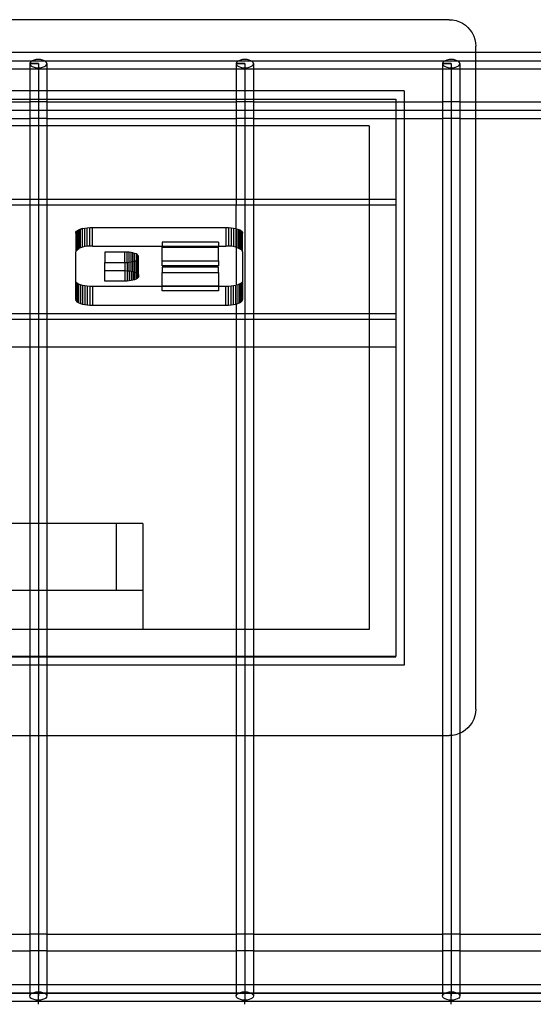
# Model space of a CAD drawing. Extents: x -100 to 101, y -29 to 39.
# Drawn here: x 53 to 57, y -6 to 1 of the extents above; entities that cross this region are included whole.
import ezdxf

# ---------------------------------------------------------------- set-up
doc = ezdxf.new("R2010")
doc.units = 0
doc.header["$MEASUREMENT"] = 0
doc.layers.get('0').update_dxf_attribs({"linetype": 'CONTINUOUS'})

msp = doc.modelspace()

# ---------------------------------------------------------------- linework, layer by layer
for p, q in [((56.1234, 1.0711), (47.5232, 1.0711)), ((56.1234, 1.0711), (56.1495, 1.0694)), ((56.1495, 1.0694), (56.1752, 1.0643)), ((56.1752, 1.0643), (56.1999, 1.0559)), ((56.1999, 1.0559), (56.2234, 1.0444)), ((56.2234, 1.0444), (56.2451, 1.03)), ((56.2451, 1.03), (56.2648, 1.0128)), ((56.2648, 1.0128), (56.282, 0.9932)), ((56.282, 0.9932), (56.2966, 0.9716)), ((56.2966, 0.9716), (56.3082, 0.9482)), ((56.3082, 0.9482), (56.3166, 0.9235)), ((56.3166, 0.9235), (56.3217, 0.898)), ((56.3217, 0.898), (56.3234, 0.872)), ((56.3234, 0.8256), (50.5918, 0.8256)), ((56.3234, 0.8256), (56.3234, 0.872)), ((56.3234, 0.7006), (56.3234, 0.8256)), ((63.2375, 0.8256), (56.3234, 0.8256)), ((51.5321, 0.7631), (52.9916, 0.7631)), ((52.9748, 0.7491), (52.9726, 0.741)), ((52.9726, 0.741), (52.9748, 0.7329)), ((52.9726, 0.741), (52.9726, 0.7006)), ((53.0373, 0.741), (52.9726, 0.741)), ((52.9726, 0.741), (53.0373, 0.741)), ((52.9813, 0.7567), (52.9748, 0.7491)), ((52.9916, 0.7631), (52.9813, 0.7567)), ((53.005, 0.7681), (52.9916, 0.7631)), ((52.9916, 0.7631), (53.083, 0.7631)), ((53.0205, 0.7712), (53.005, 0.7681)), ((53.0373, 0.7723), (53.0205, 0.7712)), ((53.054, 0.7712), (53.0373, 0.7723)), ((53.0373, 0.741), (53.0373, 0.5077)), ((53.0696, 0.7681), (53.054, 0.7712)), ((53.083, 0.7631), (53.0696, 0.7681)), ((53.0932, 0.7567), (53.083, 0.7631)), ((53.083, 0.7631), (54.5424, 0.7631)), ((53.0997, 0.7491), (53.0932, 0.7567)), ((53.1019, 0.741), (53.0997, 0.7491)), ((53.0997, 0.7329), (53.1019, 0.741)), ((53.1019, 0.741), (53.1019, 0.7006)), ((54.5257, 0.7491), (54.5235, 0.741)), ((54.5235, 0.741), (54.5257, 0.7329)), ((54.5235, 0.741), (54.5235, 0.7006)), ((54.5881, 0.741), (54.5235, 0.741)), ((54.5235, 0.741), (54.5881, 0.741)), ((54.5322, 0.7567), (54.5257, 0.7491)), ((54.5424, 0.7631), (54.5322, 0.7567)), ((54.5558, 0.7681), (54.5424, 0.7631)), ((54.5424, 0.7631), (54.6338, 0.7631)), ((54.5714, 0.7712), (54.5558, 0.7681)), ((54.5881, 0.7723), (54.5714, 0.7712)), ((54.6049, 0.7712), (54.5881, 0.7723)), ((54.5881, 0.741), (54.5881, 0.5077)), ((54.6204, 0.7681), (54.6049, 0.7712)), ((54.6338, 0.7631), (54.6204, 0.7681)), ((54.6441, 0.7566), (54.6338, 0.7631)), ((54.6338, 0.7631), (56.0933, 0.7631)), ((54.6505, 0.7491), (54.6441, 0.7566)), ((54.6527, 0.741), (54.6505, 0.7491)), ((54.6505, 0.7329), (54.6527, 0.741)), ((54.6527, 0.741), (54.6527, 0.7006)), ((56.0766, 0.7491), (56.0744, 0.741)), ((56.0744, 0.741), (56.0766, 0.7329)), ((56.0744, 0.741), (56.0744, 0.7006)), ((56.139, 0.741), (56.0744, 0.741)), ((56.0744, 0.741), (56.139, 0.741)), ((56.083, 0.7567), (56.0766, 0.7491)), ((56.0933, 0.7631), (56.083, 0.7567)), ((56.1067, 0.7681), (56.0933, 0.7631)), ((56.0933, 0.7631), (56.1847, 0.7631)), ((56.1223, 0.7712), (56.1067, 0.7681)), ((56.139, 0.7723), (56.1223, 0.7712)), ((56.1557, 0.7712), (56.139, 0.7723)), ((56.139, 0.741), (56.139, -6.0236)), ((56.1713, 0.7681), (56.1557, 0.7712)), ((56.1847, 0.7631), (56.1713, 0.7681)), ((56.195, 0.7566), (56.1847, 0.7631)), ((56.1847, 0.7631), (57.6442, 0.7631)), ((56.2014, 0.7491), (56.195, 0.7566)), ((56.2036, 0.741), (56.2014, 0.7491)), ((56.2014, 0.7329), (56.2036, 0.741)), ((56.2036, 0.741), (56.2036, 0.7006)), ((52.9726, 0.7006), (51.551, 0.7006)), ((52.9726, 0.7006), (52.9726, 0.5364)), ((53.1019, 0.7006), (52.9726, 0.7006)), ((52.9748, 0.7329), (52.9813, 0.7254)), ((52.9813, 0.7254), (52.9916, 0.7189)), ((52.9916, 0.7189), (53.005, 0.714)), ((53.005, 0.714), (53.0205, 0.7108)), ((53.0205, 0.7108), (53.0373, 0.7098)), ((53.0373, 0.7098), (53.054, 0.7108)), ((53.054, 0.7108), (53.0696, 0.714)), ((53.0696, 0.714), (53.083, 0.7189)), ((53.083, 0.7189), (53.0932, 0.7254)), ((53.0932, 0.7254), (53.0997, 0.7329)), ((53.1019, 0.7006), (53.1019, 0.5364)), ((54.5235, 0.7006), (53.1019, 0.7006)), ((54.5235, 0.7006), (54.5235, 0.5364)), ((54.6527, 0.7006), (54.5235, 0.7006)), ((54.5257, 0.7329), (54.5322, 0.7254)), ((54.5322, 0.7254), (54.5424, 0.7189)), ((54.5424, 0.7189), (54.5558, 0.7139)), ((54.5558, 0.7139), (54.5714, 0.7108)), ((54.5714, 0.7108), (54.5881, 0.7098)), ((54.5881, 0.7098), (54.6049, 0.7108)), ((54.6049, 0.7108), (54.6204, 0.714)), ((54.6204, 0.714), (54.6338, 0.7189)), ((54.6338, 0.7189), (54.6441, 0.7254)), ((54.6441, 0.7254), (54.6505, 0.7329)), ((54.6527, 0.7006), (54.6527, 0.5364)), ((56.0744, 0.7006), (54.6527, 0.7006)), ((56.0744, 0.7006), (56.0744, 0.4552)), ((56.2036, 0.7006), (56.0744, 0.7006)), ((56.0766, 0.7329), (56.083, 0.7254)), ((56.083, 0.7254), (56.0933, 0.7189)), ((56.0933, 0.7189), (56.1067, 0.7139)), ((56.1067, 0.7139), (56.1223, 0.7108)), ((56.1223, 0.7108), (56.139, 0.7098)), ((56.139, 0.7098), (56.1557, 0.7108)), ((56.1557, 0.7108), (56.1713, 0.714)), ((56.1713, 0.714), (56.1847, 0.7189)), ((56.1847, 0.7189), (56.195, 0.7254)), ((56.195, 0.7254), (56.2014, 0.7329)), ((56.2036, 0.7006), (56.2036, 0.4552)), ((56.3234, 0.7006), (56.2036, 0.7006)), ((56.3233, 0.4552), (56.3234, 0.7006)), ((57.6252, 0.7006), (56.3234, 0.7006)), ((52.9726, 0.5364), (51.551, 0.5364)), ((53.1019, 0.5364), (52.9726, 0.5364)), ((52.9726, 0.5364), (52.9726, 0.4739)), ((54.5235, 0.5364), (53.1019, 0.5364)), ((53.1019, 0.5364), (53.1019, 0.4739)), ((54.6527, 0.5364), (54.5235, 0.5364)), ((54.5235, 0.5364), (54.5235, 0.4739)), ((55.7857, 0.5364), (54.6527, 0.5364)), ((54.6527, 0.5364), (54.6527, 0.4739)), ((55.7857, 0.5364), (55.7857, 0.4552)), ((51.551, 0.4739), (52.9726, 0.4739)), ((51.551, 0.4552), (52.9726, 0.4552)), ((52.9726, 0.4739), (53.1019, 0.4739)), ((52.9726, 0.4739), (52.9726, 0.4552)), ((52.9726, 0.4552), (52.9726, 0.3302)), ((53.1019, 0.4552), (52.9726, 0.4552)), ((53.0373, 0.5077), (53.0373, -6.0236)), ((53.1019, 0.4739), (54.5235, 0.4739)), ((53.1019, 0.4739), (53.1019, 0.4552)), ((53.1019, 0.4552), (54.5235, 0.4552)), ((53.1019, 0.4552), (53.1019, 0.3302)), ((54.5235, 0.4739), (54.6527, 0.4739)), ((54.5235, 0.4739), (54.5235, 0.4552)), ((54.5235, 0.4552), (54.5235, 0.3302)), ((54.6527, 0.4552), (54.5235, 0.4552)), ((54.5881, 0.5077), (54.5881, -6.0236)), ((54.6527, 0.4739), (55.7232, 0.4739)), ((54.6527, 0.4739), (54.6527, 0.4552)), ((54.6527, 0.4552), (55.7232, 0.4552)), ((54.6527, 0.4552), (54.6527, 0.3302)), ((55.7232, 0.4739), (55.7232, 0.4552)), ((55.7232, 0.4552), (55.7232, 0.3302)), ((55.7232, 0.4552), (55.7857, 0.4552)), ((55.7857, 0.4552), (55.7857, 0.3302)), ((55.7857, 0.4552), (56.0744, 0.4552)), ((56.0744, 0.4552), (56.0744, 0.3302)), ((56.2036, 0.4552), (56.0744, 0.4552)), ((56.2036, 0.4552), (56.3233, 0.4552)), ((56.2036, 0.4552), (56.2036, 0.3302)), ((56.3233, 0.3302), (56.3233, 0.4552)), ((56.3233, 0.4552), (57.6252, 0.4552)), ((51.5187, 0.3927), (53.005, 0.3927)), ((53.005, 0.3927), (53.0696, 0.3927)), ((53.0696, 0.3927), (54.5558, 0.3927)), ((54.5558, 0.3927), (54.6204, 0.3927)), ((54.6204, 0.3927), (56.1067, 0.3927)), ((56.1067, 0.3927), (56.1713, 0.3927)), ((56.1713, 0.3927), (57.6575, 0.3927)), ((51.551, 0.3302), (52.9726, 0.3302)), ((52.9726, 0.3302), (52.9726, 0.2748)), ((53.1019, 0.3302), (52.9726, 0.3302)), ((53.1019, 0.3302), (54.5235, 0.3302)), ((53.1019, 0.3302), (53.1019, 0.2748)), ((54.5235, 0.3302), (54.5235, 0.2748)), ((54.6527, 0.3302), (54.5235, 0.3302)), ((54.6527, 0.3302), (55.7232, 0.3302)), ((54.6527, 0.3302), (54.6527, 0.2748)), ((55.7232, 0.3302), (55.7232, -0.2761)), ((55.7232, 0.3302), (55.7857, 0.3302)), ((55.7857, 0.3302), (55.7857, -3.7761)), ((55.7857, 0.3302), (56.0744, 0.3302)), ((56.0744, 0.3302), (56.0744, -4.3039)), ((56.2036, 0.3302), (56.0744, 0.3302)), ((56.2036, 0.3302), (56.3233, 0.3302)), ((56.2036, 0.3302), (56.2036, -4.2867)), ((56.3229, -4.1048), (56.3233, 0.3302)), ((56.3233, 0.3302), (57.6252, 0.3302)), ((52.9726, 0.2748), (51.551, 0.2748)), ((53.1019, 0.2748), (52.9726, 0.2748)), ((52.9726, 0.2748), (52.9726, -0.2761)), ((54.5235, 0.2748), (53.1019, 0.2748)), ((53.1019, 0.2748), (53.1019, -0.2761)), ((54.6527, 0.2748), (54.5235, 0.2748)), ((54.5235, 0.2748), (54.5235, -0.2761)), ((55.5232, 0.2748), (54.6527, 0.2748)), ((54.6527, 0.2748), (54.6527, -0.2761)), ((55.5232, 0.2748), (55.5232, -0.2761)), ((51.551, -0.2761), (52.9726, -0.2761)), ((52.9726, -0.2761), (53.1019, -0.2761)), ((52.9726, -0.2761), (52.9726, -0.32)), ((53.1019, -0.2761), (54.5235, -0.2761)), ((53.1019, -0.2761), (53.1019, -0.32)), ((54.5235, -0.2761), (54.6527, -0.2761)), ((54.5235, -0.2761), (54.5235, -0.32)), ((54.6527, -0.2761), (55.5232, -0.2761)), ((54.6527, -0.2761), (54.6527, -0.32)), ((55.5232, -0.2761), (55.5232, -0.32)), ((55.5232, -0.2761), (55.7232, -0.2761)), ((55.7232, -0.2761), (55.7232, -0.32)), ((51.551, -0.32), (52.9726, -0.32)), ((52.9726, -0.32), (53.1019, -0.32)), ((52.9726, -0.32), (52.9726, -1.1347)), ((53.1019, -0.32), (54.5235, -0.32)), ((53.1019, -0.32), (53.1019, -1.1347)), ((54.5235, -0.32), (54.6527, -0.32)), ((54.5235, -0.4991), (54.5235, -0.32)), ((54.6527, -0.32), (55.5232, -0.32)), ((54.6527, -0.32), (54.6527, -1.1347)), ((55.5232, -0.32), (55.5232, -1.1347)), ((55.5232, -0.32), (55.7232, -0.32)), ((55.7232, -0.32), (55.7232, -1.1347)), ((53.3246, -0.5179), (53.3321, -0.5117)), ((53.3321, -0.5117), (53.3246, -0.5224)), ((53.3321, -0.5117), (53.3423, -0.5061)), ((53.3321, -0.5117), (53.3321, -0.6514)), ((53.3423, -0.5061), (53.3551, -0.501)), ((53.3551, -0.5026), (53.3423, -0.5061)), ((53.3423, -0.5061), (53.3423, -0.6457)), ((53.3551, -0.501), (53.37, -0.4967)), ((53.37, -0.4967), (53.3551, -0.5026)), ((53.3551, -0.5026), (53.3551, -0.501)), ((53.3551, -0.6406), (53.3551, -0.5026)), ((53.37, -0.4967), (53.3867, -0.4932)), ((53.37, -0.6363), (53.37, -0.4967)), ((53.3867, -0.4932), (53.4048, -0.4906)), ((53.3867, -0.6328), (53.3867, -0.4932)), ((53.4048, -0.4906), (53.4239, -0.4891)), ((53.4048, -0.6302), (53.4048, -0.4906)), ((53.4239, -0.4891), (53.4435, -0.4885)), ((53.4239, -0.6287), (53.4239, -0.4891)), ((53.4435, -0.6282), (53.4435, -0.4885)), ((53.4435, -0.4885), (54.4464, -0.4885)), ((54.4464, -0.4885), (54.4659, -0.4891)), ((54.4464, -0.4885), (54.4464, -0.6282)), ((54.4659, -0.4891), (54.485, -0.4906)), ((54.4659, -0.4891), (54.4659, -0.6287)), ((54.485, -0.4906), (54.5031, -0.4932)), ((54.485, -0.4906), (54.485, -0.6302)), ((54.5031, -0.4932), (54.5031, -0.6328)), ((54.5031, -0.4932), (54.5199, -0.4967)), ((54.5199, -0.4967), (54.5235, -0.4991)), ((54.5199, -0.4967), (54.5199, -0.6363)), ((54.5235, -0.4991), (54.5348, -0.501)), ((54.5235, -0.4991), (54.5235, -0.6383)), ((54.5348, -0.501), (54.5475, -0.5061)), ((54.5348, -0.501), (54.5348, -0.6406)), ((54.5475, -0.6457), (54.5475, -0.5061)), ((54.5475, -0.5061), (54.5578, -0.5117)), ((54.5578, -0.5145), (54.5475, -0.5061)), ((54.5578, -0.5117), (54.5653, -0.5179)), ((54.5578, -0.5145), (54.5578, -0.5117)), ((54.5578, -0.6514), (54.5578, -0.5145)), ((54.5653, -0.5206), (54.5578, -0.5145)), ((53.3185, -0.531), (53.32, -0.5289)), ((53.3185, -0.531), (53.32, -0.664)), ((53.32, -0.5244), (53.3246, -0.5179)), ((53.3246, -0.5224), (53.32, -0.5289)), ((53.32, -0.5289), (53.32, -0.5244)), ((53.3246, -0.5179), (53.3246, -0.5224)), ((53.3246, -0.5224), (53.3246, -0.6575)), ((54.5653, -0.5179), (54.5653, -0.5206)), ((54.5653, -0.5206), (54.5699, -0.5244)), ((54.5653, -0.6575), (54.5653, -0.5206)), ((54.5699, -0.5244), (54.5714, -0.531)), ((54.5699, -0.664), (54.5714, -0.531)), ((53.32, -0.664), (53.3185, -0.6707)), ((53.32, -0.664), (53.3423, -0.6457)), ((53.3246, -0.6575), (53.32, -0.664)), ((53.3321, -0.6514), (53.3246, -0.6575)), ((53.3423, -0.6457), (53.3321, -0.6514)), ((53.3551, -0.6406), (53.3423, -0.6457)), ((53.37, -0.6363), (53.3551, -0.6406)), ((53.3867, -0.6328), (53.37, -0.6363)), ((53.4048, -0.6302), (53.3867, -0.6328)), ((53.4239, -0.6287), (53.4048, -0.6302)), ((53.4435, -0.6282), (53.4239, -0.6287)), ((53.4435, -0.6282), (53.9674, -0.6282)), ((54.3915, -0.5995), (53.9674, -0.5995)), ((53.9674, -0.5995), (53.9674, -0.6282)), ((53.9674, -0.6282), (53.9674, -0.6375)), ((53.9674, -0.6282), (54.3915, -0.6282)), ((53.9674, -0.6375), (54.3915, -0.6375)), ((53.9674, -0.7391), (53.9674, -0.6375)), ((54.3915, -0.5995), (54.3915, -0.6282)), ((54.3915, -0.6375), (54.3915, -0.6282)), ((54.3915, -0.6282), (54.4464, -0.6282)), ((54.3915, -0.7391), (54.3915, -0.6375)), ((54.4659, -0.6287), (54.4464, -0.6282)), ((54.485, -0.6302), (54.4659, -0.6287)), ((54.5031, -0.6328), (54.485, -0.6302)), ((54.5199, -0.6363), (54.5031, -0.6328)), ((54.5235, -0.6383), (54.5199, -0.6363)), ((54.5235, -0.6383), (54.5348, -0.6406)), ((54.5235, -0.6383), (54.5235, -0.9226)), ((54.5475, -0.6457), (54.5348, -0.6406)), ((54.5348, -0.6406), (54.5653, -0.6575)), ((54.5578, -0.6514), (54.5475, -0.6457)), ((54.5653, -0.6575), (54.5578, -0.6514)), ((54.5699, -0.664), (54.5653, -0.6575)), ((54.5714, -0.6707), (54.5699, -0.664)), ((53.3185, -0.8902), (53.3185, -0.6707)), ((53.5375, -0.6736), (53.5375, -0.7517)), ((53.6876, -0.6736), (53.5375, -0.6736)), ((53.7037, -0.674), (53.6876, -0.6736)), ((53.6876, -0.7517), (53.6876, -0.6736)), ((53.7195, -0.6753), (53.7037, -0.674)), ((53.7037, -0.7512), (53.7037, -0.674)), ((53.7344, -0.6774), (53.7195, -0.6753)), ((53.7195, -0.75), (53.7195, -0.6753)), ((53.7482, -0.6803), (53.7344, -0.6774)), ((53.7344, -0.7479), (53.7344, -0.6774)), ((53.7605, -0.6839), (53.7482, -0.6803)), ((53.7482, -0.745), (53.7482, -0.6803)), ((53.771, -0.688), (53.7605, -0.6839)), ((53.7605, -0.7414), (53.7605, -0.6839)), ((53.7605, -0.7414), (53.771, -0.7372)), ((53.7795, -0.6927), (53.771, -0.688)), ((53.771, -0.688), (53.771, -0.7372)), ((53.771, -0.7372), (53.7795, -0.7325)), ((53.771, -0.8277), (53.771, -0.7372)), ((53.7857, -0.6978), (53.7795, -0.6927)), ((53.7795, -0.6927), (53.7795, -0.7325)), ((53.7795, -0.7325), (53.7857, -0.7275)), ((53.7795, -0.8323), (53.7795, -0.7325)), ((53.7895, -0.7032), (53.7857, -0.6978)), ((53.7857, -0.6978), (53.7857, -0.7275)), ((53.7857, -0.7275), (53.7895, -0.7221)), ((53.7857, -0.8374), (53.7857, -0.7275)), ((53.7907, -0.7086), (53.7895, -0.7032)), ((53.7895, -0.7221), (53.7907, -0.7166)), ((53.7895, -0.8428), (53.7895, -0.7221)), ((53.7907, -0.7166), (53.7907, -0.7086)), ((53.9674, -0.7391), (54.3915, -0.7391)), ((53.9674, -0.7772), (53.9674, -0.7391)), ((54.3915, -0.7391), (54.3915, -0.7772)), ((54.5714, -0.6707), (54.5714, -0.8902)), ((53.5375, -0.7517), (53.6876, -0.7517)), ((53.5375, -0.8132), (53.5375, -0.7517)), ((53.6876, -0.7517), (53.7037, -0.7512)), ((53.6876, -0.7517), (53.6876, -0.8132)), ((53.7037, -0.7512), (53.7195, -0.75)), ((53.7037, -0.7512), (53.7037, -0.8136)), ((53.7195, -0.75), (53.7344, -0.7479)), ((53.7195, -0.8149), (53.7195, -0.75)), ((53.7344, -0.7479), (53.7482, -0.745)), ((53.7344, -0.817), (53.7344, -0.7479)), ((53.7482, -0.745), (53.7605, -0.7414)), ((53.7482, -0.8199), (53.7482, -0.745)), ((53.7605, -0.8235), (53.7605, -0.7414)), ((54.3915, -0.7772), (53.9674, -0.7772)), ((53.9674, -0.7877), (53.9674, -0.8258)), ((54.3915, -0.7877), (53.9674, -0.7877)), ((54.3915, -0.8258), (54.3915, -0.7877)), ((53.5375, -0.8913), (53.5375, -0.8132)), ((53.5375, -0.8132), (53.6876, -0.8132)), ((53.6876, -0.8132), (53.7037, -0.8136)), ((53.6876, -0.8132), (53.6876, -0.8913)), ((53.7037, -0.8136), (53.7195, -0.8149)), ((53.7037, -0.8136), (53.7037, -0.8909)), ((53.7195, -0.8149), (53.7344, -0.817)), ((53.7195, -0.8149), (53.7195, -0.8896)), ((53.7344, -0.817), (53.7482, -0.8199)), ((53.7344, -0.817), (53.7344, -0.8875)), ((53.7482, -0.8846), (53.7344, -0.8875)), ((53.7482, -0.8199), (53.7605, -0.8235)), ((53.7482, -0.8199), (53.7482, -0.8846)), ((53.7605, -0.881), (53.7482, -0.8846)), ((53.7605, -0.8235), (53.771, -0.8277)), ((53.7605, -0.881), (53.7605, -0.8235)), ((53.771, -0.8768), (53.7605, -0.881)), ((53.771, -0.8277), (53.7795, -0.8323)), ((53.771, -0.8768), (53.771, -0.8277)), ((53.7795, -0.8722), (53.771, -0.8768)), ((53.7795, -0.8323), (53.7857, -0.8374)), ((53.7795, -0.8722), (53.7795, -0.8323)), ((53.7857, -0.8671), (53.7795, -0.8722)), ((53.7857, -0.8374), (53.7895, -0.8428)), ((53.7857, -0.8671), (53.7857, -0.8374)), ((53.7895, -0.8617), (53.7857, -0.8671)), ((53.7895, -0.8428), (53.7907, -0.8483)), ((53.7907, -0.8562), (53.7895, -0.8617)), ((53.7907, -0.8483), (53.7907, -0.8562)), ((53.9674, -0.8258), (54.3915, -0.8258)), ((53.9674, -0.9273), (53.9674, -0.8258)), ((54.3915, -0.8258), (54.3915, -0.9273)), ((53.32, -0.8969), (53.3185, -0.8902)), ((53.3185, -1.0298), (53.32, -0.8969)), ((53.3246, -0.9034), (53.32, -0.8969)), ((53.3246, -0.9034), (53.3551, -0.9203)), ((53.3321, -0.9095), (53.3246, -0.9034)), ((53.3246, -1.0385), (53.3246, -0.9034)), ((53.3321, -1.0491), (53.3321, -0.9095)), ((53.3423, -0.9152), (53.3321, -0.9095)), ((53.3551, -0.9203), (53.3423, -0.9152)), ((53.3423, -1.0548), (53.3423, -0.9152)), ((53.37, -0.9246), (53.3551, -0.9203)), ((53.3551, -0.9203), (53.3551, -1.0599)), ((53.3867, -0.9281), (53.37, -0.9246)), ((53.37, -0.9246), (53.37, -1.0642)), ((53.4048, -0.9306), (53.3867, -0.9281)), ((53.3867, -0.9281), (53.3867, -1.0677)), ((53.4239, -0.9322), (53.4048, -0.9306)), ((53.4048, -0.9306), (53.4048, -1.0703)), ((53.4435, -0.9327), (53.4239, -0.9322)), ((53.4239, -0.9322), (53.4239, -1.0718)), ((53.4435, -0.9327), (53.4435, -1.0723)), ((53.9674, -0.9327), (53.4435, -0.9327)), ((53.6876, -0.8913), (53.5375, -0.8913)), ((53.7037, -0.8909), (53.6876, -0.8913)), ((53.7195, -0.8896), (53.7037, -0.8909)), ((53.7344, -0.8875), (53.7195, -0.8896)), ((53.9674, -0.9273), (54.3915, -0.9273)), ((53.9674, -0.9327), (53.9674, -0.9273)), ((53.9674, -0.9654), (53.9674, -0.9327)), ((54.3915, -0.9327), (53.9674, -0.9327)), ((54.3915, -0.9273), (54.3915, -0.9327)), ((54.3915, -0.9327), (54.3915, -0.9654)), ((54.4464, -0.9327), (54.3915, -0.9327)), ((54.4659, -0.9322), (54.4464, -0.9327)), ((54.4464, -1.0723), (54.4464, -0.9327)), ((54.485, -0.9306), (54.4659, -0.9322)), ((54.4659, -1.0718), (54.4659, -0.9322)), ((54.5031, -0.9281), (54.485, -0.9306)), ((54.485, -1.0703), (54.485, -0.9306)), ((54.5199, -0.9246), (54.5031, -0.9281)), ((54.5031, -1.0677), (54.5031, -0.9281)), ((54.5235, -0.9226), (54.5199, -0.9246)), ((54.5199, -1.0642), (54.5199, -0.9246)), ((54.5348, -0.9203), (54.5235, -0.9226)), ((54.5235, -1.0632), (54.5235, -0.9226)), ((54.5653, -0.9034), (54.5348, -0.9203)), ((54.5475, -0.9152), (54.5348, -0.9203)), ((54.5348, -0.9203), (54.5348, -1.0599)), ((54.5578, -0.9095), (54.5475, -0.9152)), ((54.5475, -0.9152), (54.5475, -1.0548)), ((54.5653, -0.9034), (54.5578, -0.9095)), ((54.5578, -0.9095), (54.5578, -1.0464)), ((54.5699, -0.8969), (54.5653, -0.9034)), ((54.5653, -0.9034), (54.5653, -1.0402)), ((54.5714, -0.8902), (54.5699, -0.8969)), ((54.5699, -0.8969), (54.5714, -1.0298)), ((53.3185, -1.0298), (53.32, -1.032)), ((53.32, -1.032), (53.32, -1.0365)), ((53.3246, -1.0385), (53.32, -1.032)), ((54.3915, -0.9654), (53.9674, -0.9654)), ((54.5699, -1.0365), (54.5714, -1.0298)), ((53.32, -1.0365), (53.3246, -1.043)), ((53.3246, -1.043), (53.3246, -1.0385)), ((53.3321, -1.0491), (53.3246, -1.0385)), ((53.3246, -1.043), (53.3321, -1.0491)), ((53.3321, -1.0491), (53.3423, -1.0548)), ((53.3423, -1.0548), (53.3551, -1.0599)), ((53.3551, -1.0599), (53.37, -1.0642)), ((53.37, -1.0642), (53.3867, -1.0677)), ((53.3867, -1.0677), (53.4048, -1.0703)), ((53.4048, -1.0703), (53.4239, -1.0718)), ((53.4239, -1.0718), (53.4435, -1.0723)), ((53.4435, -1.0723), (54.4464, -1.0723)), ((54.4464, -1.0723), (54.4659, -1.0718)), ((54.4659, -1.0718), (54.485, -1.0703)), ((54.485, -1.0703), (54.5031, -1.0677)), ((54.5031, -1.0677), (54.5199, -1.0642)), ((54.5199, -1.0642), (54.5235, -1.0632)), ((54.5235, -1.0632), (54.5348, -1.0599)), ((54.5235, -1.0632), (54.5235, -1.1347)), ((54.5348, -1.0599), (54.5475, -1.0548)), ((54.5578, -1.0464), (54.5475, -1.0548)), ((54.5475, -1.0548), (54.5578, -1.0491)), ((54.5653, -1.0402), (54.5578, -1.0464)), ((54.5578, -1.0491), (54.5653, -1.043)), ((54.5578, -1.0464), (54.5578, -1.0491)), ((54.5653, -1.0402), (54.5699, -1.0365)), ((54.5653, -1.043), (54.5653, -1.0402)), ((51.551, -1.1347), (52.9726, -1.1347)), ((51.551, -1.1786), (52.9726, -1.1786)), ((52.9726, -1.1347), (53.1019, -1.1347)), ((52.9726, -1.1347), (52.9726, -1.1786)), ((52.9726, -1.1786), (53.1019, -1.1786)), ((52.9726, -1.1786), (52.9726, -1.3847)), ((53.1019, -1.1347), (54.5235, -1.1347)), ((53.1019, -1.1347), (53.1019, -1.1786)), ((53.1019, -1.1786), (54.5235, -1.1786)), ((53.1019, -1.1786), (53.1019, -1.3847)), ((54.5235, -1.1347), (54.6527, -1.1347)), ((54.5235, -1.1347), (54.5235, -1.1786)), ((54.5235, -1.1786), (54.6527, -1.1786)), ((54.5235, -1.1786), (54.5235, -1.3847)), ((54.6527, -1.1347), (55.5232, -1.1347)), ((54.6527, -1.1347), (54.6527, -1.1786)), ((54.6527, -1.1786), (55.5232, -1.1786)), ((54.6527, -1.1786), (54.6527, -1.3847)), ((55.5232, -1.1347), (55.5232, -1.1786)), ((55.5232, -1.1347), (55.7232, -1.1347)), ((55.5232, -1.1786), (55.5232, -1.3847)), ((55.5232, -1.1786), (55.7232, -1.1786)), ((55.7232, -1.1347), (55.7232, -1.1786)), ((55.7232, -1.1786), (55.7232, -1.3847)), ((51.551, -1.3847), (52.9726, -1.3847)), ((52.9726, -1.3847), (53.1019, -1.3847)), ((52.9726, -1.3847), (52.9726, -2.7113)), ((53.1019, -1.3847), (54.5235, -1.3847)), ((53.1019, -1.3847), (53.1019, -2.7113)), ((54.5235, -1.3847), (54.6527, -1.3847)), ((54.5235, -1.3847), (54.5235, -3.5076)), ((54.6527, -1.3847), (55.5232, -1.3847)), ((54.6527, -1.3847), (54.6527, -3.5076)), ((55.5232, -1.3847), (55.5232, -3.5076)), ((55.5232, -1.3847), (55.7232, -1.3847)), ((55.7232, -1.3847), (55.7232, -3.7067)), ((52.9726, -2.7113), (51.551, -2.7113)), ((53.1019, -2.7113), (52.9726, -2.7113)), ((52.9726, -2.7113), (52.9726, -3.2113)), ((53.6231, -2.7113), (53.1019, -2.7113)), ((53.1019, -2.7113), (53.1019, -3.2113)), ((53.8231, -2.7113), (53.6231, -2.7113)), ((53.6231, -2.7113), (53.6231, -3.2113)), ((53.8231, -2.7113), (53.8231, -3.2113)), ((51.551, -3.2113), (52.9726, -3.2113)), ((52.9726, -3.2113), (53.1019, -3.2113)), ((52.9726, -3.2113), (52.9726, -3.5076)), ((53.1019, -3.2113), (53.6231, -3.2113)), ((53.1019, -3.2113), (53.1019, -3.5076)), ((53.6231, -3.2113), (53.8231, -3.2113)), ((53.8231, -3.2113), (53.8231, -3.5076)), ((52.9726, -3.5076), (51.551, -3.5076)), ((53.1019, -3.5076), (52.9726, -3.5076)), ((52.9726, -3.5076), (52.9726, -3.7067)), ((53.8231, -3.5076), (53.1019, -3.5076)), ((53.1019, -3.5076), (53.1019, -3.7067)), ((54.5235, -3.5076), (53.8231, -3.5076)), ((54.6527, -3.5076), (54.5235, -3.5076)), ((54.5235, -3.5076), (54.5235, -3.7067)), ((55.5232, -3.5076), (54.6527, -3.5076)), ((54.6527, -3.5076), (54.6527, -3.7067)), ((51.551, -3.7067), (52.9726, -3.7067)), ((51.551, -3.7136), (52.9726, -3.7136)), ((52.9726, -3.7067), (53.1019, -3.7067)), ((52.9726, -3.7067), (52.9726, -3.7136)), ((52.9726, -3.7136), (53.1019, -3.7136)), ((52.9726, -3.7136), (52.9726, -3.7761)), ((53.1019, -3.7067), (54.5235, -3.7067)), ((53.1019, -3.7067), (53.1019, -3.7136)), ((53.1019, -3.7136), (54.5235, -3.7136)), ((53.1019, -3.7136), (53.1019, -3.7761)), ((54.5235, -3.7067), (54.5235, -3.7136)), ((54.5235, -3.7067), (54.6527, -3.7067)), ((54.5235, -3.7136), (54.6527, -3.7136)), ((54.5235, -3.7136), (54.5235, -3.7761)), ((54.6527, -3.7067), (54.6527, -3.7136)), ((54.6527, -3.7067), (55.7232, -3.7067)), ((54.6527, -3.7136), (55.7232, -3.7136)), ((54.6527, -3.7136), (54.6527, -3.7761)), ((55.7232, -3.7136), (55.7232, -3.7067)), ((52.9726, -3.7761), (51.551, -3.7761)), ((53.1019, -3.7761), (52.9726, -3.7761)), ((52.9726, -3.7761), (52.9726, -4.3039)), ((54.5235, -3.7761), (53.1019, -3.7761)), ((53.1019, -3.7761), (53.1019, -4.3039)), ((54.6527, -3.7761), (54.5235, -3.7761)), ((54.5235, -3.7761), (54.5235, -4.3039)), ((55.7857, -3.7761), (54.6527, -3.7761)), ((54.6527, -3.7761), (54.6527, -4.3039)), ((56.3212, -4.1308), (56.3161, -4.1564)), ((56.3229, -4.1048), (56.3212, -4.1308)), ((56.2961, -4.2044), (56.2816, -4.226)), ((56.3077, -4.181), (56.2961, -4.2044)), ((56.3161, -4.1564), (56.3077, -4.181)), ((56.2036, -4.2867), (56.1994, -4.2888)), ((56.2229, -4.2772), (56.2036, -4.2867)), ((56.2036, -4.2867), (56.2036, -5.7948)), ((56.2447, -4.2628), (56.2229, -4.2772)), ((56.2643, -4.2456), (56.2447, -4.2628)), ((56.2816, -4.226), (56.2643, -4.2456)), ((51.551, -4.3039), (52.9726, -4.3039)), ((52.9726, -4.3039), (53.1019, -4.3039)), ((52.9726, -4.3039), (52.9726, -5.7948)), ((53.1019, -4.3039), (53.1019, -5.7948)), ((53.1019, -4.3039), (54.5235, -4.3039)), ((54.5235, -4.3039), (54.5235, -5.7948)), ((54.5235, -4.3039), (54.6527, -4.3039)), ((54.6527, -4.3039), (54.6527, -5.7948)), ((54.6527, -4.3039), (56.0744, -4.3039)), ((56.0744, -4.3039), (56.0744, -5.7948)), ((56.0744, -4.3039), (56.1229, -4.3039)), ((56.149, -4.3022), (56.1229, -4.3039)), ((56.1747, -4.2971), (56.149, -4.3022)), ((56.1994, -4.2888), (56.1747, -4.2971)), ((51.551, -5.7948), (52.9726, -5.7948)), ((52.9726, -5.7948), (52.9726, -5.9198)), ((53.1019, -5.7948), (52.9726, -5.7948)), ((53.1019, -5.7948), (54.5235, -5.7948)), ((53.1019, -5.7948), (53.1019, -5.9198)), ((54.5235, -5.7948), (54.5235, -5.9198)), ((54.6527, -5.7948), (54.5235, -5.7948)), ((54.6527, -5.7948), (56.0744, -5.7948)), ((54.6527, -5.7948), (54.6527, -5.9198)), ((56.0744, -5.7948), (56.0744, -5.9198)), ((56.2036, -5.7948), (56.0744, -5.7948)), ((56.2036, -5.7948), (57.6252, -5.7948)), ((56.2036, -5.7948), (56.2036, -5.9198)), ((51.551, -5.9198), (52.9726, -5.9198)), ((52.9726, -5.9198), (52.9726, -6.1744)), ((53.1019, -5.9198), (52.9726, -5.9198)), ((53.1019, -5.9198), (53.1019, -6.1744)), ((53.1019, -5.9198), (54.5235, -5.9198)), ((54.5235, -5.9198), (54.5235, -6.1744)), ((54.6527, -5.9198), (54.5235, -5.9198)), ((54.6527, -5.9198), (54.6527, -6.1744)), ((54.6527, -5.9198), (56.0744, -5.9198)), ((56.0744, -5.9198), (56.0744, -6.1744)), ((56.2036, -5.9198), (56.0744, -5.9198)), ((56.2036, -5.9198), (56.2036, -6.1744)), ((56.2036, -5.9198), (57.6252, -5.9198)), ((53.0373, -6.0236), (53.0373, -6.0544)), ((53.0373, -6.0236), (53.0373, -6.259)), ((54.5881, -6.0236), (54.5881, -6.259)), ((54.5881, -6.0236), (54.5881, -6.0544)), ((56.139, -6.0236), (56.139, -6.259)), ((56.139, -6.0236), (56.139, -6.0544)), ((52.9726, -6.1744), (51.551, -6.1744)), ((52.9726, -6.1744), (52.9726, -6.259)), ((53.1019, -6.1744), (52.9726, -6.1744)), ((53.0373, -6.1965), (53.0373, -6.2277)), ((53.1019, -6.1744), (53.1019, -6.259)), ((54.5235, -6.1744), (53.1019, -6.1744)), ((54.5235, -6.1744), (54.5235, -6.259)), ((54.6527, -6.1744), (54.5235, -6.1744)), ((54.5881, -6.1965), (54.5881, -6.2277)), ((54.6527, -6.1744), (54.6527, -6.259)), ((56.0744, -6.1744), (54.6527, -6.1744)), ((56.0744, -6.1744), (56.0744, -6.259)), ((56.2036, -6.1744), (56.0744, -6.1744)), ((56.139, -6.1965), (56.139, -6.2277)), ((56.2036, -6.1744), (56.2036, -6.259)), ((57.6252, -6.1744), (56.2036, -6.1744)), ((35.9154, -6.2369), (76.3002, -6.2369)), ((52.9916, -6.2369), (51.5321, -6.2369)), ((52.9726, -6.259), (52.9748, -6.2509)), ((52.9748, -6.2671), (52.9726, -6.259)), ((52.9748, -6.2509), (52.9813, -6.2433)), ((52.9813, -6.2746), (52.9748, -6.2671)), ((52.9813, -6.2433), (52.9916, -6.2369)), ((52.9916, -6.2811), (52.9813, -6.2746)), ((52.9916, -6.2369), (53.005, -6.2319)), ((53.083, -6.2369), (52.9916, -6.2369)), ((53.005, -6.286), (52.9916, -6.2811)), ((53.005, -6.2319), (53.0205, -6.2288)), ((53.0205, -6.2288), (53.0373, -6.2277)), ((53.0373, -6.2277), (53.054, -6.2288)), ((53.0373, -6.2902), (53.0373, -6.2277)), ((53.054, -6.2288), (53.0696, -6.2319)), ((53.0696, -6.2319), (53.083, -6.2369)), ((53.083, -6.2811), (53.0696, -6.286)), ((53.083, -6.2369), (53.0932, -6.2433)), ((54.5424, -6.2369), (53.083, -6.2369)), ((53.0932, -6.2746), (53.083, -6.2811)), ((53.0932, -6.2433), (53.0997, -6.2509)), ((53.0997, -6.2671), (53.0932, -6.2746)), ((53.0997, -6.2509), (53.1019, -6.259)), ((53.1019, -6.259), (53.0997, -6.2671)), ((54.5235, -6.259), (54.5257, -6.2509)), ((54.5257, -6.2671), (54.5235, -6.259)), ((54.5257, -6.2509), (54.5322, -6.2433)), ((54.5322, -6.2746), (54.5257, -6.2671)), ((54.5322, -6.2433), (54.5424, -6.2369)), ((54.5424, -6.2811), (54.5322, -6.2746)), ((54.5424, -6.2369), (54.5558, -6.2319)), ((54.6338, -6.2369), (54.5424, -6.2369)), ((54.5558, -6.286), (54.5424, -6.2811)), ((54.5558, -6.2319), (54.5714, -6.2288)), ((54.5714, -6.2288), (54.5881, -6.2277)), ((54.5881, -6.2277), (54.6049, -6.2288)), ((54.5881, -6.2277), (54.5881, -6.2902)), ((54.6049, -6.2288), (54.6204, -6.2319)), ((54.6204, -6.2319), (54.6338, -6.2369)), ((54.6338, -6.2811), (54.6204, -6.286)), ((54.6338, -6.2369), (54.6441, -6.2433)), ((56.0933, -6.2369), (54.6338, -6.2369)), ((54.6441, -6.2746), (54.6338, -6.2811)), ((54.6441, -6.2433), (54.6505, -6.2509)), ((54.6505, -6.2671), (54.6441, -6.2746)), ((54.6505, -6.2509), (54.6527, -6.259)), ((54.6527, -6.259), (54.6505, -6.2671)), ((56.0744, -6.259), (56.0766, -6.2509)), ((56.0766, -6.2671), (56.0744, -6.259)), ((56.0766, -6.2509), (56.083, -6.2433)), ((56.083, -6.2746), (56.0766, -6.2671)), ((56.083, -6.2433), (56.0933, -6.2369)), ((56.0933, -6.2811), (56.083, -6.2746)), ((56.0933, -6.2369), (56.1067, -6.2319)), ((56.1847, -6.2369), (56.0933, -6.2369)), ((56.1067, -6.286), (56.0933, -6.2811)), ((56.1067, -6.2319), (56.1223, -6.2288)), ((56.1223, -6.2288), (56.139, -6.2277)), ((56.139, -6.2277), (56.1557, -6.2288)), ((56.139, -6.2902), (56.139, -6.2277)), ((56.1557, -6.2288), (56.1713, -6.2319)), ((56.1713, -6.2319), (56.1847, -6.2369)), ((56.1847, -6.2811), (56.1713, -6.286)), ((56.1847, -6.2369), (56.195, -6.2433)), ((57.6442, -6.2369), (56.1847, -6.2369)), ((56.195, -6.2746), (56.1847, -6.2811)), ((56.195, -6.2433), (56.2014, -6.2509)), ((56.2014, -6.2671), (56.195, -6.2746)), ((56.2014, -6.2509), (56.2036, -6.259)), ((56.2036, -6.259), (56.2014, -6.2671)), ((53.0373, -6.2994), (51.4864, -6.2994)), ((53.0205, -6.2892), (53.005, -6.286)), ((53.0373, -6.2902), (53.0205, -6.2892)), ((53.054, -6.2892), (53.0373, -6.2902)), ((53.0373, -6.2902), (53.0373, -6.2994)), ((54.5881, -6.2994), (53.0373, -6.2994)), ((53.0373, -6.3215), (53.0373, -6.2994)), ((53.0696, -6.286), (53.054, -6.2892)), ((54.5714, -6.2892), (54.5558, -6.286)), ((54.5881, -6.2902), (54.5714, -6.2892)), ((54.6049, -6.2892), (54.5881, -6.2902)), ((54.5881, -6.2902), (54.5881, -6.2994)), ((56.139, -6.2994), (54.5881, -6.2994)), ((54.5881, -6.3215), (54.5881, -6.2994)), ((54.6204, -6.286), (54.6049, -6.2892)), ((56.1223, -6.2892), (56.1067, -6.286)), ((56.139, -6.2902), (56.1223, -6.2892)), ((56.1557, -6.2892), (56.139, -6.2902)), ((56.139, -6.2994), (56.139, -6.2902)), ((57.6899, -6.2994), (56.139, -6.2994)), ((56.139, -6.3215), (56.139, -6.2994)), ((56.1713, -6.286), (56.1557, -6.2892))]:
    msp.add_line(p, q)

doc.saveas('drawing.dxf')
